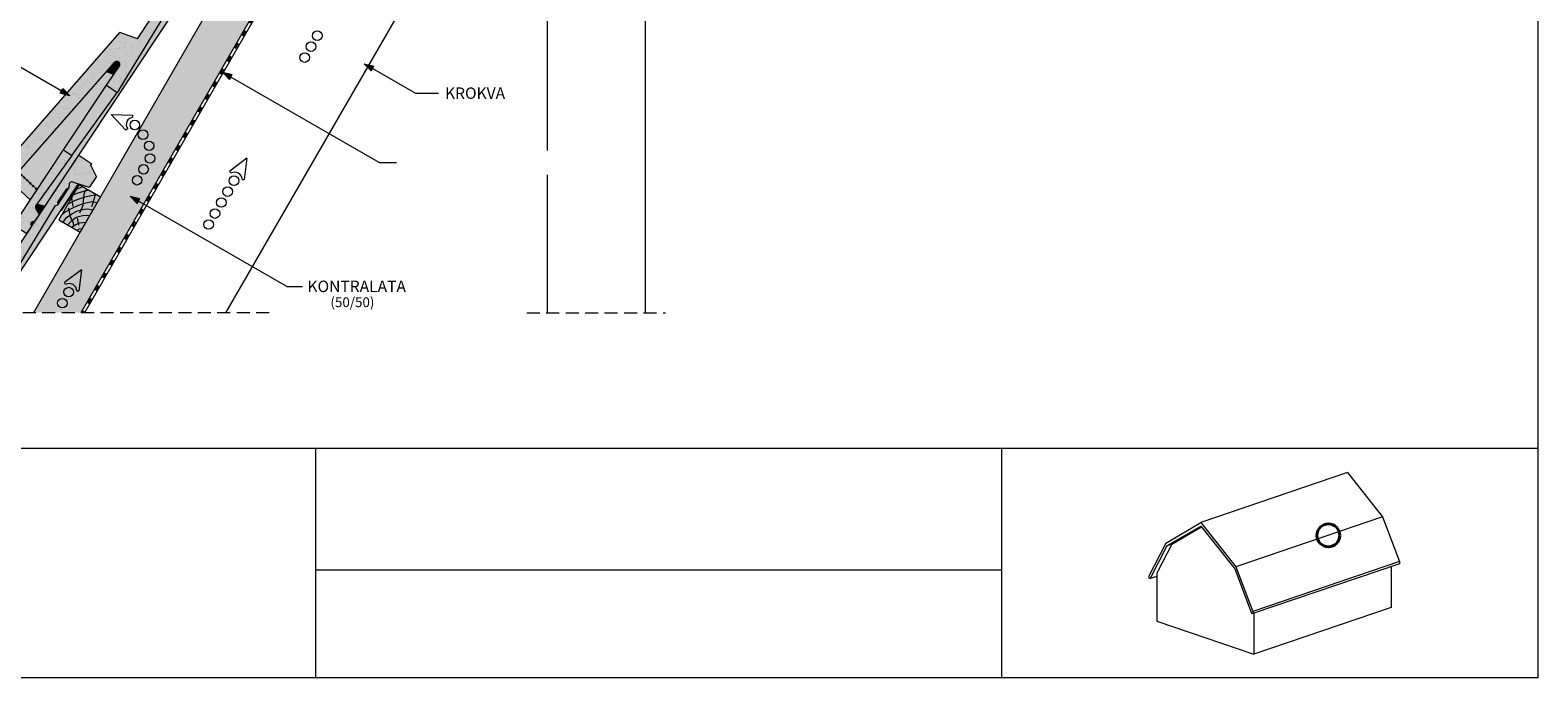
# Model space of a CAD drawing. Units: metres. Extents: x -53 to 224, y -17 to 173.
# Drawn here: x 39 to 224, y -17 to 62 of the extents above; entities that cross this region are included whole.
import ezdxf

# ---------------------------------------------------------------- set-up
doc = ezdxf.new("R2010")
doc.units = ezdxf.units.M
doc.header["$LTSCALE"] = 0.05
doc.linetypes.add('ACAD_ISO03W100', pattern=[30, 12, -18])
doc.linetypes.add('REJTETT2', pattern=[4.7625, 3.175, -1.5875])
doc.layers.get('0').update_dxf_attribs({"linetype": 'CONTINUOUS'})
doc.styles.get("Standard").update_dxf_attribs({"font": 'romans.shx'})
pattern_1 = [(37.5, (-61.4898, -25.4906), (-0.040001, 1.223533), [0, -0.9652, 0, -1.0795, 0, -1.031875]), (7.5, (-61.4898, -25.4906), (1.123808, 1.792063), [0, -0.5207, 0, -0.86995, 0, -0.333375]), (327.5, (-62.2709, -25.4906), (1.977481, 0.003593), [0, -0.3175, 0, -1.143, 0, -1.49225]), (317.5, (-62.2709, -25.4906), (1.908891, 0.557323), [0, -0.15875, 0, -0.7493, 0, -0.85725])]

# ---------------------------------------------------------------- blocks, each defined once
blk = doc.blocks.new('GHHGF')
at = {"linetype": 'Continuous', "lineweight": 18}
for p, q in [((29.45, 210.86), (29.45, 225.52)), ((29.45, 225.52), (31.35, 225.52)), ((31.35, 225.32), (31.35, 225.52)), ((32.7, 224.54), (31.35, 225.32)), ((32.7, 224.54), (32.7, 222.93)), ((32.7, 222.93), (30.64, 222.38)), ((30.5, 219.33), (30.5, 221.32)), ((30.5, 218.82), (30.5, 218.85)), ((31.05, 204.52), (30.5, 218.82)), ((29.45, 210.86), (27.25, 210.32)), ((24.25, 188.07), (27.25, 210.32)), ((26.39, 189.72), (28.72, 206.97)), ((29.45, 204.04), (29.45, 206.97)), ((29.45, 204.04), (31.03, 204.04)), ((31.05, 204.52), (31.03, 204.04)), ((29.45, 184.72), (29.45, 194.54)), ((29.45, 194.54), (30.67, 194.54)), ((30.67, 194.54), (30.38, 186.98)), ((29.45, 188.68), (26.11, 189.26)), ((26.13, 187.81), (26.25, 188.66)), ((26.12, 187.74), (24.25, 188.07)), ((31.35, 186.32), (30.55, 186.7)), ((29.6, 183.86), (29.45, 184.72)), ((31.35, 185.38), (31.35, 186.32)), ((29.99, 183.52), (31.35, 183.52)), ((31.35, 183.52), (31.35, 184.46))]:
    blk.add_line(p, q, dxfattribs=at)
at = {"linetype": 'Continuous', "lineweight": 9}
for p, q in [((30.65, 219.06), (30.65, 221.58)), ((31.35, 186.32), (31.35, 222.57)), ((31.45, 218.76), (31.45, 222.57)), ((31.35, 218.7), (31.45, 218.76)), ((29.45, 194.54), (29.45, 204.04)), ((30.67, 194.54), (31.03, 204.04)), ((26.35, 189.09), (26.4, 189.35)), ((26.83, 189), (26.88, 189.26)), ((27.32, 188.92), (27.36, 189.18)), ((27.8, 188.84), (27.84, 189.1)), ((28.28, 188.75), (28.33, 189.01)), ((28.76, 188.67), (28.81, 188.93)), ((29.25, 188.59), (29.29, 188.85)), ((29.45, 187.16), (26.12, 187.74)), ((31.35, 184.46), (31.35, 185.38))]:
    blk.add_line(p, q, dxfattribs=at)
at = {"linetype": 'Continuous', "lineweight": 18}
for centre, radius, start, end in [((30.73, 222.05), 0.341, 103.8953, 235.5345), ((30.39, 221.56), 0.262, 294.9266, 55.2761), ((30.39, 219.09), 0.262, 294.9266, 65.0734), ((29.08, 206.87), 0.379, 13.9803, 166.0197), ((26.58, 189.15), 0.596, 108.2664, 236.3803), ((30.68, 186.97), 0.3, 177.8216, 245), ((31.35, 184.92), 0.3, 113.5782, 246.4218), ((31.15, 185.38), 0.2, 293.5782, 0), ((31.15, 184.46), 0.2, 0, 66.4218), ((29.99, 183.92), 0.4, 189.4623, 270)]:
    blk.add_arc(centre, radius, start, end, dxfattribs=at)

msp = doc.modelspace()

# ---------------------------------------------------------------- hatches: boundary and pattern name
at = {"linetype": 'Continuous', "lineweight": 9, "true_color": 0xe2d5bb}
msp.add_hatch(color=254, dxfattribs=at).paths.add_polyline_path([(39.5, 27.53), (45.27, 27.53), (84.15, 94.88), (79.82, 97.38)])
at = {"linetype": 'Continuous', "lineweight": 9}
h = msp.add_hatch(dxfattribs=at)
h.set_pattern_fill('AR-SAND', color=256, scale=0.025, style=0)
h.set_pattern_definition(pattern_1)
h.paths.add_polyline_path([(49.44, 58.22, -0.781562), (50.05, 57.81), (48.44, 55.37), (49.76, 54.5), (50.04, 54.89), (57.5, 67.13, 0.265948), (57.74, 67.23), (57.77, 67.27, 0.264435), (57.76, 67.53), (58.86, 69.19, 0.264435), (59.11, 69.28), (59.13, 69.33, 0.219181), (59.15, 69.54, -0.647172), (59.58, 69.99), (61.59, 69.32), (62.48, 70.66), (61.79, 72.06), (61.9, 72.22), (60.31, 73.27), (52.21, 61.05), (50.08, 61.82), (35.27, 44.94), (36.65, 43.63), (36.7, 43.68), (37.26, 44.33, -0.625561), (37.97, 45.13)])
at = {"linetype": 'Continuous', "lineweight": 9, "true_color": 0x96363a}
for points in [[(57.5, 67.13, 0.265948), (57.74, 67.23), (57.77, 67.27, 0.264435), (57.76, 67.53), (58.86, 69.19, 0.264435), (59.11, 69.28), (59.13, 69.33, 0.219181), (59.15, 69.54, -0.647172), (59.58, 69.99), (61.59, 69.32), (62.48, 70.66), (61.79, 72.06), (61.9, 72.22), (60.31, 73.27), (52.21, 61.05), (50.08, 61.82), (46.43, 57.66), (48.36, 56.99), (49.44, 58.22, -0.781562), (50.05, 57.81), (49.29, 56.66), (50.79, 56.13)], [(48.36, 56.99), (46.43, 57.66), (35.27, 44.94), (36.65, 43.63), (36.7, 43.68), (37.26, 44.33, -0.625561), (37.97, 45.13)], [(50.79, 56.13), (49.29, 56.66), (48.44, 55.37), (49.76, 54.5), (50.04, 54.89)], [(42.2, 40.64), (42.22, 40.67, 0.264435), (42.46, 40.76), (42.49, 40.81, 0.264435), (42.48, 41.07), (43.58, 42.72, 0.264435), (43.83, 42.82), (43.86, 42.86, 0.219181), (43.87, 43.08, -0.647172), (44.3, 43.53), (46.31, 42.85), (47.2, 44.2), (46.51, 45.59), (46.62, 45.76), (45.03, 46.81), (40.22, 39.56), (39.7, 38.77), (39.2, 38.01), (38.68, 37.23), (32.25, 27.53), (34.21, 27.53)], [(37.76, 39.28), (37.4, 38.48, 0.366629), (37.54, 37.98), (38.68, 37.23), (39.2, 38.01, 0.298217), (39.2, 38.23, -0.654654), (39.5, 38.69, 0.298217), (39.7, 38.77), (40.22, 39.56), (39.76, 40.31, -0.302054), (39.78, 40.65), (44.2, 46.79), (43.19, 47.46)]]:
    msp.add_hatch(color=17, dxfattribs=at).paths.add_polyline_path(points)
at = {"linetype": 'Continuous', "lineweight": 9, "true_color": 0xe36466}
for points in [[(60.26, 69.76), (59.57, 70, 0.632208), (59.15, 69.55, -0.274481), (59.11, 69.28), (57.77, 67.27, -0.319616), (57.5, 67.13), (57.48, 67.11), (50.79, 56.13), (51.14, 56.01)], [(50.05, 57.81, 0.781562), (49.44, 58.22), (48.36, 56.99), (49.29, 56.66)], [(43.19, 47.46), (48.44, 55.37), (49.29, 56.66), (48.36, 56.99), (37.97, 45.13, 0.625561), (37.26, 44.33), (36.7, 43.68), (36.65, 43.63), (39.11, 41.31)], [(49.76, 54.5), (48.44, 55.37), (43.19, 47.46), (44.2, 46.79)], [(44.99, 43.3), (44.29, 43.53, 0.632208), (43.87, 43.08, -0.274481), (43.83, 42.82), (42.49, 40.81, -0.319616), (42.22, 40.67), (42.2, 40.64), (34.21, 27.53), (34.53, 27.53)], [(43.83, 42.82, -0.264435), (43.58, 42.72), (42.48, 41.07, -0.264435), (42.49, 40.81)], [(39.76, 40.31), (39.76, 40.31, -0.302054), (39.78, 40.65), (39.95, 40.89), (40.93, 40.62), (40.22, 39.56)], [(39.7, 38.77, -0.298217), (39.5, 38.69, 0.654654), (39.2, 38.23, -0.298217), (39.2, 38.01)]]:
    msp.add_hatch(color=13, dxfattribs=at).paths.add_polyline_path(points)
at = {"linetype": 'Continuous', "lineweight": 9}
h = msp.add_hatch(color=256, dxfattribs=at)
h.paths.add_polyline_path([(79.97, 58.02), (79.98, 58), (81.01, 57.41), (81.18, 57.71)])
h.paths.add_polyline_path([(79.98, 58), (80.84, 57.13), (81.01, 57.41)])
at = {"linetype": 'Continuous', "lineweight": 9, "true_color": 0xe36466}
h = msp.add_hatch(color=13, dxfattribs=at)
h.paths.add_polyline_path([(51.14, 56.01), (50.79, 56.13), (50.04, 54.89), (49.76, 54.5), (45.16, 48.12), (45.67, 47.76)])
h.paths.add_polyline_path([(45.67, 47.76), (45.16, 48.12), (44.2, 46.79), (39.95, 40.89), (40.93, 40.62)])
at = {"linetype": 'Continuous', "lineweight": 9}
h = msp.add_hatch(color=256, dxfattribs=at)
h.paths.add_polyline_path([(62.62, 56.99), (62.63, 56.98), (63.65, 56.39), (63.82, 56.68)])
h.paths.add_polyline_path([(62.63, 56.98), (63.49, 56.1), (63.65, 56.39)])
h = msp.add_hatch(color=256, dxfattribs=at)
h.paths.add_polyline_path([(42.92, 54.69), (43.96, 54.09), (42.75, 54.4)])
h.paths.add_polyline_path([(43.09, 54.98), (43.96, 54.09), (43.96, 54.09), (42.92, 54.69)])
h = msp.add_hatch(dxfattribs=at)
h.set_pattern_fill('AR-SAND', color=256, scale=0.025, style=0)
h.set_pattern_definition(pattern_1)
h.paths.add_polyline_path([(46.31, 42.85), (47.2, 44.2), (46.51, 45.59), (46.62, 45.76), (45.03, 46.81), (40.22, 39.56), (39.7, 38.77), (39.2, 38.01), (38.68, 37.23), (32.25, 27.53), (34.21, 27.53), (42.2, 40.64), (42.22, 40.67, 0.264435), (42.46, 40.76), (42.49, 40.81, 0.264435), (42.48, 41.07), (43.58, 42.72, 0.264435), (43.83, 42.82), (43.86, 42.86, 0.219181), (43.87, 43.08, -0.647172), (44.3, 43.53)])
h = msp.add_hatch(dxfattribs=at)
h.set_pattern_fill('AR-SAND', color=256, scale=0.025, style=0)
h.set_pattern_definition(pattern_1)
h.paths.add_polyline_path([(44.2, 46.79), (43.19, 47.46), (37.76, 39.28), (37.4, 38.48, 0.366629), (37.54, 37.98), (38.68, 37.23), (39.2, 38.01, 0.298217), (39.2, 38.23, -0.654654), (39.5, 38.69, 0.298217), (39.7, 38.77), (40.22, 39.56), (39.76, 40.31, -0.302054), (39.78, 40.65)])
at = {"linetype": 'Continuous', "lineweight": 9, "true_color": 0x946716}
h = msp.add_hatch(color=44, dxfattribs=at)
h.paths.add_polyline_path([(45.65, 41.68), (44.64, 41.33), (43.71, 40.83), (43, 39.6), (43.38, 39.87), (44.22, 40.35), (44.92, 40.66), (45.58, 40.91)])
h.paths.add_polyline_path([(47, 41.95), (46.36, 41.85), (45.76, 41.72), (45.65, 41.68), (45.58, 40.91), (45.62, 40.92), (46.65, 41.13), (46.8, 41.11), (46.93, 41.51)])
h.paths.add_polyline_path([(47.7, 41.74), (47.27, 41.99), (47, 41.95), (46.93, 41.51), (46.8, 41.11), (47.29, 41.04)])
h.paths.add_polyline_path([(47.03, 42.13), (47, 41.95), (47.27, 41.99)])
h.paths.add_polyline_path([(46.28, 42.56), (45.85, 42.46), (45.68, 42.07), (45.65, 41.68), (45.76, 41.72), (46.36, 41.85), (47, 41.95), (47.03, 42.13)])
h.paths.add_polyline_path([(45.68, 42.07), (45.85, 42.46), (45.83, 42.46), (44.98, 42.22), (44.36, 41.96), (44.16, 41.61), (44.22, 41.11), (44.64, 41.33), (45.65, 41.68)])
h.paths.add_polyline_path([(44.16, 41.61), (43.71, 40.83), (44.22, 41.11)])
h.paths.add_polyline_path([(45.58, 42.97), (45.11, 42.83), (44.77, 42.66), (44.36, 41.96), (44.98, 42.22), (45.83, 42.46), (46.28, 42.56)])
h.paths.add_polyline_path([(45.1, 43.24), (44.77, 42.66), (45.11, 42.83), (45.58, 42.97)])
h = msp.add_hatch(color=44, dxfattribs=at)
h.paths.add_polyline_path([(43.92, 39.92), (43.84, 40.13), (43.38, 39.87), (43, 39.6), (42.6, 38.91), (43.12, 38.61), (43.55, 39.17), (43.99, 39.5)])
h.paths.add_polyline_path([(45.57, 40.72), (45.58, 40.91), (44.92, 40.66), (44.22, 40.35), (43.84, 40.13), (43.92, 39.92), (43.99, 39.5), (44.17, 39.64), (44.89, 39.99), (45.32, 40.12)])
h.paths.add_polyline_path([(46.65, 41.13), (45.62, 40.92), (45.58, 40.91), (45.57, 40.72), (45.32, 40.12), (45.68, 40.23), (46.16, 40.27), (46.77, 40.13), (47.29, 41.04)])
h.paths.add_polyline_path([(45.68, 40.23), (44.89, 39.99), (44.17, 39.64), (43.99, 39.5), (44.04, 39.23), (44.22, 38.87), (44.58, 39.13), (45.01, 39.33), (45.7, 39.48), (46.36, 39.43), (46.77, 40.13), (46.16, 40.27)])
h.paths.add_polyline_path([(43.99, 39.5), (43.55, 39.17), (43.12, 38.61), (43.69, 38.28), (44.13, 38.8), (44.22, 38.87), (44.04, 39.23)])
h.paths.add_polyline_path([(44.22, 38.87), (44.13, 38.8), (43.69, 38.28), (44.15, 38.01), (44.43, 38.19), (44.39, 38.55)])
h.paths.add_polyline_path([(45.7, 39.48), (45.01, 39.33), (44.58, 39.13), (44.22, 38.87), (44.39, 38.55), (44.43, 38.19), (44.66, 38.33), (45.15, 38.52), (45.89, 38.61), (46.36, 39.43)])
h.paths.add_polyline_path([(45.89, 38.61), (45.15, 38.52), (44.66, 38.33), (44.15, 38.01), (44.83, 37.62), (45.13, 37.8), (45.46, 37.86)])
h.paths.add_polyline_path([(45.46, 37.86), (45.13, 37.8), (44.83, 37.62), (45.2, 37.41)])
at = {"linetype": 'Continuous', "lineweight": 9}
h = msp.add_hatch(color=256, dxfattribs=at)
h.paths.add_polyline_path([(51.32, 41.8), (51.33, 41.79), (52.35, 41.2), (52.52, 41.5)])
h.paths.add_polyline_path([(51.33, 41.79), (52.19, 40.92), (52.35, 41.2)])

# ---------------------------------------------------------------- linework, layer by layer
at = {"linetype": 'Continuous', "lineweight": 18}
for p, q in [((223.68, 172.83), (223.68, -17.17)), ((32.25, 27.53), (45.03, 46.81)), ((45.03, 46.81), (46.62, 45.76)), ((46.51, 45.59), (46.62, 45.76)), ((47.2, 44.2), (46.51, 45.59)), ((42.48, 41.07), (43.58, 42.72)), ((45.1, 43.24), (42.6, 38.91)), ((46.31, 42.85), (44.29, 43.53)), ((45.1, 43.24), (47.7, 41.74)), ((47.2, 44.2), (46.31, 42.85)), ((34.21, 27.53), (42.2, 40.64)), ((42.2, 40.64), (42.22, 40.67)), ((47.7, 41.74), (45.2, 37.41)), ((42.6, 38.91), (45.2, 37.41)), ((-53.32, 10.96), (223.68, 10.96)), ((74.08, -17.17), (74.08, 10.96)), ((158.01, 10.96), (158.01, -17.17)), ((158.01, -3.98), (74.08, -3.98)), ((223.68, -17.17), (-53.32, -17.17))]:
    msp.add_line(p, q, dxfattribs=at)
at = {"linetype": 'Continuous', "lineweight": 9}
for p, q in [((79.82, 97.38), (39.5, 27.53)), ((85.69, 96.76), (45.73, 27.53)), ((84.15, 94.88), (45.27, 27.53)), ((89.88, 74.1), (62.99, 27.53)), ((102.37, 74.1), (102.37, 47.41)), ((114.37, 74.1), (114.37, 27.53)), ((43.96, 54.09), (35.54, 58.95)), ((79.97, 58.02), (80.84, 57.13)), ((79.97, 58.02), (81.18, 57.71)), ((80.84, 57.13), (81.18, 57.71)), ((86.3, 54.36), (81.01, 57.42)), ((62.62, 56.99), (63.82, 56.68)), ((62.62, 56.99), (63.49, 56.1)), ((63.49, 56.1), (63.82, 56.68)), ((81.8, 45.91), (63.65, 56.39)), ((42.75, 54.4), (43.09, 54.98)), ((43.96, 54.09), (42.75, 54.4)), ((43.96, 54.09), (43.09, 54.98)), ((89.1, 54.36), (86.3, 54.36)), ((81.8, 45.91), (83.93, 45.91)), ((102.37, 44.4), (102.37, 27.53)), ((34.53, 27.53), (44.99, 43.3)), ((42.46, 40.76), (43.86, 42.86)), ((42.96, 40.07), (45.08, 43.27)), ((44.77, 42.66), (45.11, 42.83)), ((45.11, 42.83), (45.58, 42.97)), ((45.68, 42.07), (45.92, 42.62)), ((45.83, 42.46), (46.28, 42.56)), ((43.71, 40.83), (44.64, 41.33)), ((44.16, 41.61), (44.29, 40.55)), ((44.22, 40.35), (44.92, 40.66)), ((44.36, 41.96), (44.98, 42.22)), ((44.64, 41.33), (45.76, 41.72)), ((44.92, 40.66), (45.62, 40.92)), ((44.98, 42.22), (45.83, 42.46)), ((45.18, 39.78), (45.57, 40.72)), ((45.57, 40.72), (45.68, 42.07)), ((45.62, 40.92), (46.65, 41.13)), ((45.76, 41.72), (46.36, 41.85)), ((46.36, 41.85), (47.27, 41.99)), ((46.93, 41.51), (46.61, 40.51)), ((46.65, 41.13), (47.29, 41.04)), ((47.03, 42.13), (46.93, 41.51)), ((51.32, 41.8), (52.52, 41.5)), ((51.32, 41.8), (52.19, 40.92)), ((52.19, 40.92), (52.52, 41.5)), ((70.5, 30.73), (52.35, 41.21)), ((42.85, 40.07), (42.96, 40.07)), ((43, 39.6), (43.38, 39.87)), ((43.12, 38.61), (43.55, 39.17)), ((43.38, 39.87), (44.22, 40.35)), ((43.55, 39.17), (44.17, 39.64)), ((43.69, 38.28), (44.13, 38.8)), ((43.92, 39.92), (43.76, 40.32)), ((44.04, 39.23), (43.92, 39.92)), ((44.39, 38.55), (44.04, 39.23)), ((44.13, 38.8), (44.58, 39.13)), ((44.17, 39.64), (44.89, 39.99)), ((44.58, 39.13), (45.01, 39.33)), ((44.82, 39.1), (45, 38.26)), ((44.89, 39.99), (45.68, 40.23)), ((45.01, 39.33), (45.7, 39.48)), ((45.68, 40.23), (46.16, 40.27)), ((45.7, 39.48), (46.36, 39.43)), ((46.16, 40.27), (46.77, 40.13)), ((44.15, 38.01), (44.66, 38.33)), ((44.44, 38.08), (44.39, 38.55)), ((44.66, 38.33), (45.15, 38.52)), ((44.83, 37.62), (45.13, 37.8)), ((45.13, 37.8), (45.46, 37.86)), ((45.15, 38.52), (45.89, 38.61)), ((70.5, 30.73), (72.42, 30.73))]:
    msp.add_line(p, q, dxfattribs=at)
at = {"linetype": 'ACAD_ISO03W100', "lineweight": 25, "ltscale": 1.2}
msp.add_line((84.32, 94.78), (45.5, 27.53), dxfattribs=at)
at = {"linetype": 'Continuous', "lineweight": 13}
for p, q in [((49.02, 51.8), (50.8, 49.87)), ((49.02, 51.8), (51.64, 51.73)), ((51.67, 51.46), (51.64, 51.73)), ((51.02, 50.03), (50.8, 49.87)), ((65.63, 46.45), (63.53, 44.86)), ((65.63, 46.45), (65.3, 43.84)), ((63.67, 44.63), (63.53, 44.86)), ((65.03, 43.84), (65.3, 43.84)), ((45.39, 32.8), (43.29, 31.22)), ((45.39, 32.8), (45.06, 30.2)), ((43.43, 30.98), (43.29, 31.22)), ((44.79, 30.2), (45.06, 30.2))]:
    msp.add_line(p, q, dxfattribs=at)
at = {"linetype": 'REJTETT2', "lineweight": 9, "ltscale": 10}
for p, q in [((68.35, 27.53), (26.92, 27.53)), ((99.9, 27.53), (116.88, 27.53))]:
    msp.add_line(p, q, dxfattribs=at)
at = {"linetype": 'Continuous', "lineweight": 9, "ltscale": 0.6}
for p, q in [((200.38, 7.96), (182.42, 1.84)), ((200.38, 7.96), (204.68, 2.53)), ((204.68, 2.53), (186.72, -3.59)), ((204.68, 2.53), (206.75, -2.93)), ((178.13, -0.66), (182.42, 1.84)), ((178.27, -1.01), (182.42, 1.41)), ((178.85, -0.81), (182.5, 1.31)), ((182.42, 1.84), (186.72, -3.59)), ((182.42, 1.41), (186.58, -3.84)), ((178.13, -0.66), (176.05, -4.7)), ((178.27, -1.01), (176.21, -5.02)), ((178.85, -0.81), (177.03, -4.37)), ((178.85, -0.81), (178.27, -1.01)), ((186.72, -3.59), (188.8, -9.04)), ((206.75, -2.93), (188.8, -9.04)), ((206.75, -3.19), (188.8, -9.3)), ((205.74, -3.53), (205.74, -8.54)), ((206.75, -2.93), (206.75, -3.19)), ((176.05, -4.7), (176.05, -4.96)), ((176.05, -4.96), (176.21, -5.02)), ((177.03, -4.74), (176.21, -5.02)), ((177.03, -4.37), (177.03, -10.23)), ((186.58, -3.84), (188.63, -9.25)), ((188.8, -9.04), (188.8, -9.3)), ((205.74, -8.54), (188.91, -14.27)), ((177.03, -10.23), (188.91, -14.27)), ((188.63, -9.25), (188.8, -9.3)), ((188.91, -9.26), (188.91, -14.27))]:
    msp.add_line(p, q, dxfattribs=at)
at = {"linetype": 'Continuous', "lineweight": 13}
for centre in [(74.24, 61.45), (72.69, 58.77), (73.47, 60.11), (51.9, 50.51), (52.9, 49.33), (53.65, 47.97), (53.76, 46.42), (52.18, 43.75), (52.97, 45.09), (63.27, 42.36), (64.04, 43.7), (62.49, 41.02), (60.94, 38.33), (61.71, 39.67), (43.8, 30.06), (43.02, 28.71)]:
    msp.add_circle(centre, 0.584, dxfattribs=at)
at = {"color": 1, "linetype": 'Continuous', "lineweight": 40}
msp.add_circle((198.04, 0.27), 1.4, dxfattribs=at)
at = {"linetype": 'Continuous', "lineweight": 13}
for centre, start, end in [((51.76, 50.56), 95.643, 215.643), ((64.12, 43.84), 0, 120), ((43.88, 30.2), 0, 120)]:
    msp.add_arc(centre, 0.907, start, end, dxfattribs=at)
at = {"linetype": 'Continuous', "lineweight": 18}
for centre, radius, start, end in [((43.62, 42.98), 0.262, 261.362, 21.7115), ((44.18, 43.21), 0.341, 70.3306, 201.9699), ((42.26, 40.93), 0.262, 261.362, 31.5087)]:
    msp.add_arc(centre, radius, start, end, dxfattribs=at)

# ---------------------------------------------------------------- block references
at = {"linetype": 'Continuous', "lineweight": 9, "rotation": 326.4353610278844}
msp.add_blockref('GHHGF', (-88.91, -98.36), dxfattribs=at)

# ---------------------------------------------------------------- texts
at = {"linetype": 'Continuous', "lineweight": 15, "char_height": 1.4, "width": 38.0637, "attachment_point": 1}
for s, insert in [('KROKVA', (89.88, 55.11)), ('KONTRALATA', (73.04, 31.46))]:
    msp.add_mtext(s, dxfattribs=dict(at, insert=insert))
at = {"linetype": 'Continuous', "lineweight": 13, "insert": (75.85, 29.42), "char_height": 1.2, "width": 13.9109, "attachment_point": 1}
msp.add_mtext('(50/50)', dxfattribs=at)

doc.saveas('drawing.dxf')
